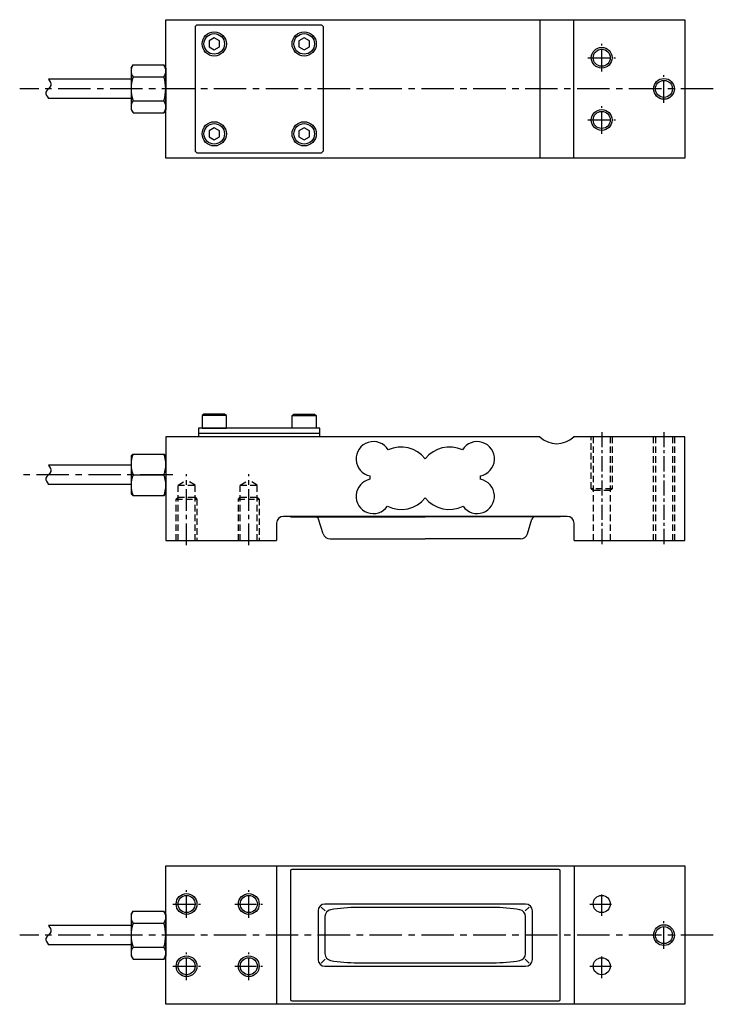
# Model space of a CAD drawing. Extents: x 54 to 254, y 34 to 319.
import ezdxf

# ---------------------------------------------------------------- set-up
doc = ezdxf.new("R2010")
doc.units = 0
doc.header["$LTSCALE"] = 5
doc.linetypes.add('CENTER', pattern=[2, 1.25, -0.25, 0.25, -0.25])
doc.linetypes.add('HIDDEN', pattern=[0.375, 0.25, -0.125])
doc.layers.add('1', color=7, linetype='CONTINUOUS')
doc.layers.add('CENTER', color=9, linetype='CENTER')

msp = doc.modelspace()

# ---------------------------------------------------------------- linework, layer by layer
at = {"layer": '1'}
for p, q in [((95.95, 318.87), (245.95, 318.87)), ((95.95, 278.87), (95.95, 318.87)), ((204.05, 318.87), (204.05, 278.87)), ((213.84, 318.87), (213.84, 278.87)), ((245.95, 318.87), (245.95, 278.87)), ((104.95, 317.37), (104.45, 316.87)), ((104.45, 316.87), (104.45, 280.87)), ((104.95, 317.37), (140.95, 317.37)), ((141.45, 316.87), (140.95, 317.37)), ((141.45, 316.87), (141.45, 280.87)), ((109.95, 313.6), (108.45, 312.73)), ((111.45, 312.73), (109.95, 313.6)), ((135.95, 313.6), (134.45, 312.73)), ((137.45, 312.73), (135.95, 313.6)), ((108.45, 312.73), (108.45, 311)), ((108.45, 311), (109.95, 310.13)), ((109.95, 310.13), (111.45, 311)), ((111.45, 311), (111.45, 312.73)), ((134.45, 312.73), (134.45, 311)), ((134.45, 311), (135.95, 310.13)), ((135.95, 310.13), (137.45, 311)), ((137.45, 311), (137.45, 312.73)), ((85.95, 304.87), (86.48, 305.8)), ((85.95, 304.87), (85.95, 292.87)), ((86.48, 305.8), (95.41, 305.8)), ((95.95, 304.87), (95.41, 305.8)), ((95.95, 304.87), (95.95, 292.87)), ((86.48, 302.33), (95.41, 302.33)), ((85.95, 301.67), (62.02, 301.67)), ((85.95, 296.07), (62.02, 296.07)), ((86.48, 295.4), (95.41, 295.4)), ((85.95, 292.87), (86.48, 291.94)), ((86.48, 291.94), (95.41, 291.94)), ((95.95, 292.87), (95.41, 291.94)), ((109.95, 287.6), (108.45, 286.73)), ((111.45, 286.73), (109.95, 287.6)), ((135.95, 287.6), (134.45, 286.73)), ((137.45, 286.73), (135.95, 287.6)), ((108.45, 286.73), (108.45, 285)), ((108.45, 285), (109.95, 284.13)), ((109.95, 284.13), (111.45, 285)), ((111.45, 285), (111.45, 286.73)), ((134.45, 286.73), (134.45, 285)), ((134.45, 285), (135.95, 284.13)), ((135.95, 284.13), (137.45, 285)), ((137.45, 285), (137.45, 286.73)), ((104.45, 280.87), (104.95, 280.37)), ((104.95, 280.37), (140.95, 280.37)), ((140.95, 280.37), (141.45, 280.87)), ((245.95, 278.87), (95.95, 278.87)), ((106.96, 204.79), (106.45, 204.49)), ((106.45, 204.49), (106.45, 200.79)), ((113.45, 204.49), (106.45, 204.49)), ((112.93, 204.79), (106.96, 204.79)), ((113.45, 204.49), (112.93, 204.79)), ((113.45, 200.79), (113.45, 204.49)), ((132.45, 204.49), (132.96, 204.79)), ((132.45, 204.49), (139.45, 204.49)), ((132.45, 200.79), (132.45, 204.49)), ((132.96, 204.79), (138.93, 204.79)), ((138.93, 204.79), (139.45, 204.49)), ((139.45, 204.49), (139.45, 200.79)), ((140.45, 200.79), (105.45, 200.79)), ((105.45, 200.79), (105.45, 198.29)), ((105.45, 199.29), (140.45, 199.29)), ((106.45, 200.79), (107.95, 200.79)), ((107.95, 200.79), (109.95, 200.79)), ((109.95, 200.79), (111.95, 200.79)), ((111.95, 200.79), (113.45, 200.79)), ((133.95, 200.79), (132.45, 200.79)), ((135.95, 200.79), (133.95, 200.79)), ((137.95, 200.79), (135.95, 200.79)), ((139.45, 200.79), (137.95, 200.79)), ((140.45, 198.29), (140.45, 200.79)), ((239.95, 199.65), (239.95, 198.29)), ((204.05, 198.29), (95.95, 198.29)), ((95.95, 198.29), (95.95, 168.29)), ((245.95, 198.29), (213.84, 198.29)), ((245.95, 168.29), (245.95, 198.29)), ((86.45, 193.29), (85.95, 192.79)), ((85.95, 192.79), (85.95, 181.79)), ((86.45, 193.29), (95.45, 193.29)), ((95.45, 193.29), (95.95, 192.79)), ((95.95, 192.79), (95.95, 181.79)), ((85.95, 190.09), (62.02, 190.09)), ((86.48, 187.29), (95.41, 187.29)), ((85.95, 184.49), (62.02, 184.49)), ((85.95, 181.79), (86.45, 181.29)), ((86.45, 181.29), (95.45, 181.29)), ((95.45, 181.29), (95.95, 181.79)), ((211.95, 175.29), (129.95, 175.29)), ((170.95, 175.29), (131.95, 175.29)), ((131.95, 175.29), (131.95, 175.19)), ((131.95, 175.19), (170.95, 175.19)), ((141.41, 170.26), (140.09, 174.49)), ((170.95, 175.29), (209.95, 175.29)), ((209.95, 175.19), (170.95, 175.19)), ((200.48, 170.26), (201.8, 174.49)), ((209.95, 175.29), (209.95, 175.19)), ((209.95, 175.19), (209.95, 175.29)), ((127.95, 173.29), (127.95, 168.29)), ((213.95, 168.29), (213.95, 173.29)), ((95.95, 168.29), (127.95, 168.29)), ((143.42, 168.79), (170.95, 168.79)), ((198.47, 168.79), (170.95, 168.79)), ((213.95, 168.29), (245.95, 168.29)), ((95.95, 74.22), (245.95, 74.22)), ((95.95, 34.22), (95.95, 74.22)), ((127.95, 74.22), (127.95, 34.22)), ((213.95, 74.22), (213.95, 34.22)), ((245.95, 74.22), (245.95, 34.22)), ((131.95, 72.82), (131.95, 35.62)), ((209.55, 73.22), (132.35, 73.22)), ((209.95, 35.62), (209.95, 72.82)), ((85.95, 60.22), (86.48, 61.15)), ((85.95, 60.22), (85.95, 48.22)), ((86.48, 61.15), (95.41, 61.15)), ((95.95, 60.22), (95.41, 61.15)), ((95.95, 60.22), (95.95, 48.22)), ((142.05, 61.2), (140.89, 62.29)), ((190.45, 62.22), (151.45, 62.22)), ((199.84, 61.2), (201, 62.29)), ((85.95, 57.02), (62.02, 57.02)), ((86.48, 57.69), (95.41, 57.69)), ((141.95, 59.58), (141.95, 48.87)), ((199.95, 48.87), (199.95, 59.58)), ((85.95, 51.42), (62.02, 51.42)), ((86.48, 50.76), (95.41, 50.76)), ((85.95, 48.22), (86.48, 47.29)), ((86.48, 47.29), (95.41, 47.29)), ((95.95, 48.22), (95.41, 47.29)), ((142.05, 47.24), (140.89, 46.15)), ((151.45, 46.22), (190.45, 46.22)), ((199.84, 47.24), (201, 46.15)), ((245.95, 34.22), (95.95, 34.22)), ((132.35, 35.22), (209.55, 35.22))]:
    msp.add_line(p, q, dxfattribs=at)
at = {"layer": '1', "color": 8, "linetype": 'HIDDEN', "ltscale": 1.5}
for p, q in [((218.95, 183.29), (218.95, 198.29)), ((224.95, 198.29), (224.95, 183.29)), ((236.95, 168.29), (236.95, 198.29)), ((242.95, 198.29), (242.95, 168.29)), ((99.49, 184.29), (104.4, 184.29)), ((117.49, 184.29), (122.4, 184.29)), ((224.95, 183.29), (218.95, 183.29)), ((224.4, 182.75), (219.49, 182.75)), ((98.95, 168.29), (98.95, 180.29)), ((98.95, 180.29), (104.95, 180.29)), ((99.49, 180.83), (104.4, 180.83)), ((104.95, 180.29), (104.95, 168.29)), ((116.95, 168.29), (116.95, 180.29)), ((116.95, 180.29), (122.95, 180.29)), ((117.49, 180.83), (122.4, 180.83)), ((122.95, 180.29), (122.95, 168.29))]:
    msp.add_line(p, q, dxfattribs=at)
at = {"layer": '1', "linetype": 'HIDDEN', "ltscale": 1.5}
for p, q in [((219.49, 198.29), (219.49, 168.29)), ((224.4, 198.29), (224.4, 168.29)), ((237.49, 198.29), (237.49, 168.29)), ((242.4, 198.29), (242.4, 168.29)), ((99.49, 184.29), (101.95, 185.71)), ((104.4, 184.29), (101.95, 185.71)), ((117.49, 184.29), (119.95, 185.71)), ((122.4, 184.29), (119.95, 185.71)), ((99.49, 168.29), (99.49, 184.29)), ((104.4, 168.29), (104.4, 184.29)), ((117.49, 168.29), (117.49, 184.29)), ((122.4, 168.29), (122.4, 184.29))]:
    msp.add_line(p, q, dxfattribs=at)
at = {"layer": '1', "color": 8, "ltscale": 1.5}
for p, q in [((219.49, 182.75), (218.95, 183.29)), ((224.95, 183.29), (224.4, 182.75)), ((98.95, 180.29), (99.49, 180.83)), ((104.4, 180.83), (104.95, 180.29)), ((116.95, 180.29), (117.49, 180.83)), ((122.4, 180.83), (122.95, 180.29))]:
    msp.add_line(p, q, dxfattribs=at)
at = {"layer": '1', "color": 8}
for p, q in [((199.95, 63.22), (141.95, 63.22)), ((139.95, 61.22), (139.95, 47.22)), ((201.95, 47.22), (201.95, 61.22)), ((141.95, 45.22), (199.95, 45.22))]:
    msp.add_line(p, q, dxfattribs=at)
at = {"layer": '1'}
for centre, radius in [((109.95, 311.87), 3.5), ((109.95, 311.87), 2.98), ((135.95, 311.87), 3.5), ((135.95, 311.87), 2.98), ((221.95, 307.87), 2.46), ((239.95, 298.87), 2.46), ((221.95, 289.87), 2.46), ((109.95, 285.87), 3.5), ((109.95, 285.87), 2.98), ((135.95, 285.87), 3.5), ((135.95, 285.87), 2.98), ((101.95, 63.22), 2.46), ((119.95, 63.22), 2.46), ((239.95, 54.22), 2.46), ((101.95, 45.22), 2.46), ((119.95, 45.22), 2.46)]:
    msp.add_circle(centre, radius, dxfattribs=at)
at = {"layer": '1', "color": 9}
for centre in [(221.95, 307.87), (239.95, 298.87), (221.95, 289.87), (101.95, 63.22), (119.95, 63.22), (239.95, 54.22), (101.95, 45.22), (119.95, 45.22)]:
    msp.add_circle(centre, 3, dxfattribs=at)
at = {"layer": '1', "color": 7}
for centre in [(221.95, 63.22), (221.95, 45.22)]:
    msp.add_circle(centre, 2.46, dxfattribs=at)
at = {"layer": '1'}
for centre, radius, start, end in [((89.01, 304.06), 3.07, 145.6158, 214.3842), ((92.88, 304.06), 3.07, 325.6158, 34.3842), ((97.41, 298.87), 11.46, 162.412, 197.588), ((84.48, 298.87), 11.46, 342.412, 17.588), ((89.01, 293.67), 3.07, 145.6158, 214.3842), ((92.88, 293.67), 3.07, 325.6158, 34.3842), ((155.95, 191.89), 5, 31.2382, 258.8335), ((185.95, 191.89), 5, 281.1665, 148.7618), ((208.95, 203.29), 7, 225.5847, 314.4153), ((163.95, 186.29), 9, 38.9424, 114.4487), ((177.95, 186.29), 9, 65.5513, 141.0576), ((94.61, 190.29), 8.67, 159.7438, 200.2562), ((87.28, 190.29), 8.67, 339.7438, 20.2562), ((94.61, 184.29), 8.67, 159.7438, 200.2562), ((87.28, 184.29), 8.67, 339.7438, 20.2562), ((155.95, 181.09), 5, 101.5158, 324.5693), ((163.34, 186.24), 8.4, 174.8819, 181.6788), ((185.95, 181.09), 5, 215.4307, 78.4842), ((178.83, 186.24), 8.12, 358.2043, 5.2351), ((163.95, 186.29), 9, 244.1375, 321.0576), ((177.95, 186.29), 9, 218.9424, 295.8625), ((129.95, 173.29), 2, 90, 180), ((139.14, 174.19), 1, 17.354, 90), ((202.75, 174.19), 1, 90, 162.646), ((211.95, 173.29), 2, 0, 90), ((143.42, 170.89), 2.1, 197.354, 270), ((198.47, 170.89), 2.1, 270, 342.646), ((132.35, 72.82), 0.4, 90, 180), ((209.55, 72.82), 0.4, 0, 90), ((89.01, 59.42), 3.07, 145.6158, 214.3842), ((92.88, 59.42), 3.07, 325.6158, 34.3842), ((143.95, 59.58), 2, 100.2355, 180), ((197.95, 59.58), 2, 0, 79.7645), ((97.41, 54.22), 11.46, 162.412, 197.588), ((84.48, 54.22), 11.46, 342.412, 17.588), ((89.01, 49.03), 3.07, 145.6158, 214.3842), ((92.88, 49.03), 3.07, 325.6158, 34.3842), ((143.95, 48.87), 2, 180, 259.7645), ((197.95, 48.87), 2, 280.2355, 0), ((132.35, 35.62), 0.4, 180, 270), ((209.55, 35.62), 0.4, 270, 0)]:
    msp.add_arc(centre, radius, start, end, dxfattribs=at)
at = {"layer": '1', "color": 8}
for centre, start, end in [((141.95, 61.22), 90, 180), ((199.95, 61.22), 0, 90), ((141.95, 47.22), 180, 270), ((199.95, 47.22), 270, 0)]:
    msp.add_arc(centre, 2, start, end, dxfattribs=at)
at = {"layer": '1'}
for centre, start_param, end_param in [((151.45, 54.22), 1.570796, 1.985414), ((190.45, 54.22), 7.439364, 7.853982), ((151.45, 54.22), 4.297771, 4.712389), ((190.45, 54.22), 4.712389, 5.127007)]:
    msp.add_ellipse(centre, major_axis=(19.5, 0), ratio=0.410256, start_param=start_param, end_param=end_param, dxfattribs=at)
for points in [[(62.02, 301.67), (62.44, 301.04), (63.38, 299.64), (60.65, 298.1), (61.6, 296.69), (62.02, 296.07)], [(62.02, 190.09), (62.44, 189.47), (63.38, 188.06), (60.65, 186.52), (61.6, 185.11), (62.02, 184.49)], [(62.02, 57.02), (62.44, 56.4), (63.38, 54.99), (60.65, 53.45), (61.6, 52.04), (62.02, 51.42)]]:
    msp.add_open_spline(points, degree=3, knots=[0, 0, 0, 0, 1.931321, 4.372632, 6.303953, 6.303953, 6.303953, 6.303953], dxfattribs=at)
at = {"layer": 'CENTER', "color": 9}
for p, q in [((221.95, 303.87), (221.95, 311.87)), ((217.95, 307.87), (225.95, 307.87)), ((239.95, 294.87), (239.95, 302.87)), ((221.95, 285.87), (221.95, 293.87)), ((217.95, 289.87), (225.95, 289.87)), ((101.95, 59.22), (101.95, 67.22)), ((119.95, 59.22), (119.95, 67.22)), ((221.95, 59.76), (221.95, 66.68)), ((97.95, 63.22), (105.95, 63.22)), ((115.95, 63.22), (123.95, 63.22)), ((218.49, 63.22), (225.4, 63.22)), ((239.95, 50.22), (239.95, 58.22)), ((101.95, 41.22), (101.95, 49.22)), ((119.95, 41.22), (119.95, 49.22)), ((221.95, 41.76), (221.95, 48.68)), ((97.95, 45.22), (105.95, 45.22)), ((115.95, 45.22), (123.95, 45.22)), ((218.49, 45.22), (225.4, 45.22))]:
    msp.add_line(p, q, dxfattribs=at)
at = {"layer": 'CENTER', "ltscale": 1.5}
for p, q in [((254.21, 298.87), (53.72, 298.87)), ((97.95, 187.29), (53.72, 187.29)), ((254.21, 54.22), (53.72, 54.22))]:
    msp.add_line(p, q, dxfattribs=at)
at = {"layer": 'CENTER', "ltscale": 0.7}
for p, q in [((221.95, 199.65), (221.95, 166.93)), ((239.95, 199.65), (239.95, 166.93))]:
    msp.add_line(p, q, dxfattribs=at)
at = {"layer": 'CENTER'}
for p, q in [((101.95, 166.93), (101.95, 187.46)), ((119.95, 166.93), (119.95, 187.46))]:
    msp.add_line(p, q, dxfattribs=at)

doc.saveas('drawing.dxf')
